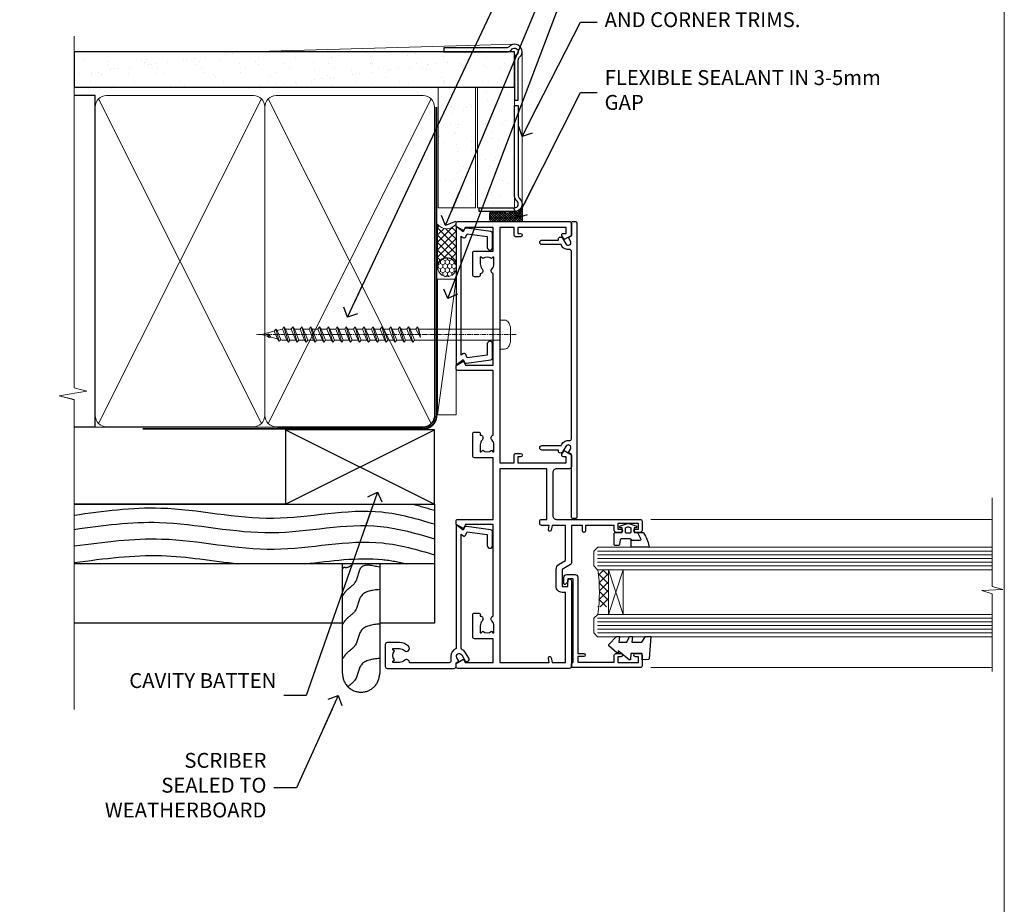
# Model space of a CAD drawing. Units: millimetres. Extents: x -19 to 388919, y -403 to 1143.
# Drawn here: x 3889 to 4153, y 248 to 485 of the extents above; entities that cross this region are included whole.
import ezdxf
from ezdxf import colors
from ezdxf.entities.mleader import LeaderData, LeaderLine
from ezdxf.math import Vec2, Vec3

# ---------------------------------------------------------------- set-up
doc = ezdxf.new("R2010")
doc.units = ezdxf.units.MM
doc.linetypes.add('CENTER', pattern=[2, 1.25, -0.25, 0.25, -0.25])
doc.linetypes.add('Dashed', pattern=[564.444447, 282.222223, -282.222223])
doc.layers.add('Aluminium Systems Ltd Joinery Detail', color=7, linetype='Continuous')
doc.layers.add('Aluminium Systems Ltd Notes', color=7, linetype='Continuous')
doc.layers.add('No Print', color=7, linetype='Continuous', plot=False)
doc.styles.get("Standard").update_dxf_attribs({"font": 'arial.ttf'})
pattern_1 = [(37.5, (-200.514, -560.2454), (-0.240005, 7.3412), [0, -5.7912, 0, -6.477, 0, -6.19125]), (7.5, (-200.514, -560.245), (6.74285, 10.75238), [0, -3.1242, 0, -5.2197, 0, -2.00025]), (327.5, (-205.2, -560.2454), (11.864886, 0.02156), [0, -1.905, 0, -6.858, 0, -8.9535]), (317.5, (-205.2, -560.245), (11.45335, 3.34394), [0, -0.9525, 0, -4.4958, 0, -5.1435])]

# ---------------------------------------------------------------- blocks, each defined once
blk = doc.blocks.new('_Open90')
at = {"color": 0, "linetype": 'ByBlock', "lineweight": -2}
for p, q in [((0, 0), (-2.44, 0)), ((-0.5, 0.5), (0, 0)), ((0, 0), (-0.5, -0.5))]:
    blk.add_line(p, q, dxfattribs=at)
blk = doc.blocks.new('Page Layout')
at = {"layer": 'Aluminium Systems Ltd Joinery Detail', "color": 8, "lineweight": 5}
blk.add_lwpolyline([(0, 694.64), (0, 0), (553.08, 0), (553.08, 694.64)], close=True, dxfattribs=at)
blk = doc.blocks.new('Page Layout Group')
at = {"layer": 'No Print'}
blk.add_blockref('Page Layout', (3600, 0), dxfattribs=at)
blk = doc.blocks.new('C438-21617')
at = {"flags": 128}
blk.add_lwpolyline([(1.5, 3.7), (1.5, 13.5), (3.3, 13.5, 0.414214), (3.8, 14), (3.8, 15.3, 1), (2.9, 15.3), (2.9, 14.5), (1.4, 14.5), (1.4, 20), (2.9, 20), (2.9, 19.2, 1), (3.8, 19.2), (3.8, 20.5, 0.414214), (3.3, 21), (0.5, 21, 0.414214), (0, 20.5), (0, 2.2, 0.414214), (0.2, 2), (1, 2), (1.5, 2.5), (23.8, 2.5), (23.8, 1), (23.02, 1), (22.36, 0.34, 0.668179), (22.5, 0), (24.25, 0, 0.414214), (25, 0.75), (25, 2.95, 0.414214), (24.25, 3.7), (3.8, 3.7), (3.8, 5.3, 1), (3, 5.3), (3, 3.7)], format="xyb", close=True, dxfattribs=at)
blk = doc.blocks.new('CO112-Comp')
blk.add_lwpolyline([(-2.4, 2.55), (-4.17, 3.38, 0.548619), (-4.6, 3.1), (-4.6, 1.17, 0.198912), (-4.51, 0.96), (-4.19, 0.64, -0.198912), (-4.1, 0.43), (-4.1, -1.87, -0.388879), (-4.37, -2.17), (-5.63, -2.28, 0.388879), (-5.9, -2.57), (-5.9, -3.5, 0.414214), (-5.6, -3.8), (-2.7, -3.8, 0.414214), (-2.4, -3.5), (-2.4, -1.65), (-1.2, -1.65), (-1.2, -2, 0.851224), (-0.62, -2.09), (-0.08, -0.47, 0.161777), (-0.08, 0.47), (-0.62, 2.09, 0.851224), (-1.2, 2), (-1.2, 1.65), (-2.4, 1.65), (-2.4, 3.9, 0.257343), (-2.54, 4.15, 0.086554), (-6.04, 5.59, 0.479584), (-6.4, 5.3), (-6.4, 1.1, 0.414214), (-6.1, 0.8), (-4.35, 0.8)], format="xyb")
blk.add_lwpolyline([(-1.33, 0.75), (-2.3, 0.75, 0.414214), (-2.6, 0.45), (-2.6, -0.45, 0.414214), (-2.3, -0.75), (-1.33, -0.75, 0.323092), (-1.05, -0.54), (-0.93, -0.19, 0.161777), (-0.93, 0.19), (-1.05, 0.54, 0.323092)], format="xyb", close=True)
blk = doc.blocks.new('DY445')
blk.add_lwpolyline([(4.75, 8.84), (6.25, 9.78), (6.25, 11.28), (0.33, 10.76, 0.36397), (0.15, 10.58), (0, 8.91), (1.75, 8.91), (1.75, 5.91), (0, 5.76), (0, 5.46), (2.49, 2.49), (1.95, 2.45), (1.95, 2.15), (3.75, 0), (4.15, 0), (6.25, 2.02), (6.25, 2.82), (4.75, 2.69), (4.75, 4.77), (6.25, 5.51), (6.25, 6.31), (4.75, 6.18)], format="xyb", close=True)
blk = doc.blocks.new('A702-21578')
at = {"flags": 128}
blk.add_lwpolyline([(120, 30.5, 0.414214), (119.5, 31), (116.27, 31), (115.23, 29.2, 0.414214), (115.3, 28.93), (116.1, 28.46, 0.57735), (116.8, 28.86), (116.8, 29.6), (118.4, 29.6), (118.4, 16.6), (116.8, 16.6), (116.8, 17.35, 1), (115.9, 17.35), (115.9, 16.1, 0.414214), (116.4, 15.6), (118.4, 15.6), (118.4, 11.8), (55.2, 11.8), (55.2, 15.6), (57.2, 15.6, 0.414214), (57.7, 16.1), (57.7, 17.35, 1), (56.8, 17.35), (56.8, 16.6), (55.2, 16.6), (55.2, 29.6), (56.8, 29.6), (56.8, 28.86, 0.57735), (57.5, 28.46), (58.3, 28.93, 0.414214), (58.37, 29.2), (57.33, 31), (54.1, 31, 0.414214), (53.6, 30.5), (53.6, 27, -0.414214), (52.6, 26), (41, 26, -0.414214), (40, 27), (40, 49.5, 0.414214), (39.5, 50), (37, 50, 0.414214), (36.5, 49.5), (36.5, 48.2, 1), (37.4, 48.2), (37.4, 49), (38.9, 49), (38.9, 43.5), (37.4, 43.5), (37.4, 44.3, 1), (36.5, 44.3), (36.5, 43, 0.414214), (37, 42.5), (38.4, 42.5), (38.4, 34.8), (36.9, 34.8, 1), (36.9, 34), (38.4, 34), (38.4, 31), (28.29, 31, 0.267979), (27.86, 30.75), (26.56, 28.5), (22, 28.5), (22, 30), (23.5, 30, 1), (23.5, 31), (0.5, 31, 0.414214), (0, 30.5), (0, 0.5, 0.414214), (0.5, 0), (1.33, 0), (2.37, 1.8, 0.414214), (2.3, 2.07), (1.6, 2.48), (1.6, 10), (7.95, 10), (7.95, 5, 0.414214), (8.45, 4.5), (14.35, 4.5, 0.414214), (14.85, 5), (14.85, 6, 0.414214), (14.35, 6.5), (14.05, 6.5, 0.640824), (12.69, 7.02, -0.19526), (11.4, 6.5), (9.55, 6.5), (9.55, 6.8), (9.98, 7.16, -0.36397), (9.98, 9.54), (9.55, 9.9), (9.55, 10.2), (11.4, 10.2, -0.19526), (12.69, 9.68, 0.554219), (14.01, 10), (38.6, 10), (38.6, 2.59), (37.7, 2.07, 0.414214), (37.63, 1.8), (38.67, 0), (39.5, 0, 0.414214), (40, 0.5), (40, 10), (56.55, 10), (56.55, 5, 0.414214), (57.05, 4.5), (62.95, 4.5, 0.414214), (63.45, 5), (63.45, 6, 0.414214), (62.95, 6.5), (62.65, 6.5, 0.640824), (61.29, 7.02, -0.19526), (60, 6.5), (58.15, 6.5), (58.15, 6.8), (58.58, 7.16, -0.36397), (58.58, 9.54), (58.15, 9.9), (58.15, 10.2), (60, 10.2, -0.19526), (61.29, 9.68, 0.554219), (62.61, 10), (80, 10), (80, 0.5, 0.414214), (80.5, 0), (81.33, 0), (82.37, 1.8, 0.414214), (82.3, 2.07), (81.4, 2.59), (81.4, 10), (105.99, 10, 0.554219), (107.31, 9.68, -0.19526), (108.6, 10.2), (110.45, 10.2), (110.45, 9.9), (110.02, 9.54, -0.36397), (110.02, 7.16), (110.45, 6.8), (110.45, 6.5), (108.6, 6.5, -0.19526), (107.31, 7.02, 0.640824), (105.95, 6.5), (105.65, 6.5, 0.414214), (105.15, 6), (105.15, 5, 0.414214), (105.65, 4.5), (111.55, 4.5, 0.414214), (112.05, 5), (112.05, 10), (118.4, 10), (118.4, 2.48), (117.7, 2.07, 0.414214), (117.63, 1.8), (118.67, 0), (119.5, 0, 0.414214), (120, 0.5), (120, 30.5)], format="xyb", dxfattribs=at)
blk.add_lwpolyline([(2.86, 25.59), (1.6, 25.8), (1.6, 29.4), (20.4, 29.4), (20.4, 28.5, 0.414214), (22, 26.9), (26.56, 26.9, 0.267979), (27.94, 27.7), (28.92, 29.4), (38.4, 29.4), (38.4, 25.8), (37.14, 25.59, 1.0045), (37.27, 24.81), (38.4, 25), (38.4, 23, 0.414214), (38.9, 22.5), (39.5, 22.5, 0.414214), (40, 23), (40, 24.4), (53.6, 24.4), (53.6, 11.8), (1.6, 11.8), (1.6, 25), (2.73, 24.81, 1.0045)], format="xyb", close=True, dxfattribs=at)
blk = doc.blocks.new('A725-21745')
at = {"flags": 128}
blk.add_lwpolyline([(37.12, 20.91), (38.36, 19.32, -0.624869), (38.2, 19), (5.31, 19, -0.302267), (3.23, 17.62), (2, 17.62, 0.414214), (1.5, 17.12), (1.5, 6.5, -0.685853), (2.12, 5.14, 0.19526), (1.6, 3.85), (1.6, 2), (1.9, 2), (2.26, 2.43, 0.36397), (4.64, 2.43), (5, 2), (5.3, 2), (5.3, 3.85, 0.19526), (4.78, 5.14, -1), (5.92, 6.25, -0.19526), (6.9, 3.85), (6.9, 0.5, -0.414214), (6.4, 0), (0.5, 0, -0.414214), (0, 0.5), (0, 18.5, -0.414214), (0.5, 19), (1.49, 19), (1.83, 19.58, -0.414214), (2.1, 19.66), (2.86, 19.22, 1), (3.61, 20.52), (2.1, 21.39, -1), (2.7, 22.43), (4.21, 21.56, -0.154452), (5, 20.69, 0.292043), (5.45, 20.4), (36, 20.4), (35.63, 20.87, -0.482343), (35.81, 21.63), (36.66, 22.02), (35.93, 27.4), (32.95, 27.4, -1), (32.95, 28.8), (36.71, 28.8, -0.37527), (37.21, 28.37), (38.09, 21.84, -0.328404), (37.75, 21.21)], format="xyb", close=True, dxfattribs=at)
blk = doc.blocks.new('WS8G75Pan')
at = {"linetype": 'CENTER', "lineweight": -2}
blk.add_line((0, 4.32), (0, -65.56), dxfattribs=at)
at = {"lineweight": -2}
for p, q in [((-1.49, 0), (1.49, 0)), ((-2.05, -22.17), (0.75, -21.35)), ((-2.05, -24.56), (2.05, -23.37)), ((-1.49, -22.58), (0.75, -21.35)), ((-1.49, -21.76), (0.75, -21.35)), ((-1.49, -24.15), (1.49, -22.95)), ((-1.49, -24.98), (1.49, -23.78)), ((-2.05, -26.95), (2.05, -25.76)), ((-1.49, -26.54), (1.49, -25.34)), ((-1.49, -27.37), (1.49, -26.17)), ((-2.05, -29.35), (2.05, -28.15)), ((-1.49, -28.93), (1.49, -27.74)), ((-1.49, -29.76), (1.49, -28.56)), ((-2.05, -31.74), (2.05, -30.54)), ((-1.49, -31.32), (1.49, -30.13)), ((-1.49, -32.15), (1.49, -30.95)), ((-2.05, -34.13), (2.05, -32.93)), ((-1.49, -33.71), (1.49, -32.52)), ((-1.49, -34.54), (1.49, -33.35)), ((-2.05, -36.52), (2.05, -35.32)), ((-1.49, -36.11), (1.49, -34.91)), ((-1.49, -36.93), (1.49, -35.74)), ((-2.05, -38.91), (2.05, -37.72)), ((-1.49, -38.5), (1.49, -37.3)), ((-1.49, -39.33), (1.49, -38.13)), ((-2.05, -41.3), (2.05, -40.11)), ((-1.49, -40.89), (1.49, -39.69)), ((-1.49, -41.72), (1.49, -40.52)), ((-1.49, -43.28), (1.49, -42.09)), ((-2.05, -43.7), (2.05, -42.5)), ((-2.05, -46.09), (2.05, -44.89)), ((-1.49, -44.11), (1.49, -42.91)), ((-1.49, -45.67), (1.49, -44.48)), ((-2.05, -48.48), (2.05, -47.28)), ((-1.49, -46.5), (1.49, -45.3)), ((-1.49, -48.06), (1.49, -46.87)), ((-2.05, -50.87), (2.05, -49.67)), ((-1.49, -48.89), (1.49, -47.7)), ((-1.49, -50.46), (1.49, -49.26)), ((-1.49, -51.28), (1.49, -50.09)), ((-2.05, -53.26), (2.05, -52.07)), ((-1.49, -52.85), (1.49, -51.65)), ((-1.49, -53.68), (1.49, -52.48)), ((-2.05, -55.65), (2.05, -54.46)), ((-1.49, -55.24), (1.49, -54.04)), ((-1.49, -56.07), (1.49, -54.87)), ((-2.05, -58.05), (2.05, -56.85)), ((-1.49, -57.63), (1.49, -56.44)), ((-1.49, -58.46), (1.49, -57.26)), ((-1.43, -60.25), (1.77, -59.32)), ((-1.12, -59.87), (1.39, -58.87)), ((-0.92, -60.62), (1.14, -59.8)), ((-0.23, -62.3), (0.77, -62.01))]:
    blk.add_line(p, q, dxfattribs=at)
blk.add_lwpolyline([(-1.49, 0), (-3.89, 0), (-3.89, 1.21, -0.269448), (-3.24, 2.32, -0.057509), (-2.24, 2.75, -0.072181), (-1.76, 2.82), (1.76, 2.82, -0.072181), (2.24, 2.75, -0.057509), (3.24, 2.32, -0.269448), (3.89, 1.21), (3.89, 0), (1.49, 0), (1.49, -22.95), (2.05, -23.37), (1.49, -23.78), (1.49, -25.34), (2.05, -25.76), (1.49, -26.17), (1.49, -27.74), (2.05, -28.15), (1.49, -28.56), (1.49, -30.13), (2.05, -30.54), (1.49, -30.95), (1.49, -32.52), (2.05, -32.93), (1.49, -33.35), (1.49, -34.91), (2.05, -35.32), (1.49, -35.74), (1.49, -37.3), (2.05, -37.72), (1.49, -38.13), (1.49, -39.69), (2.05, -40.11), (1.49, -40.52), (1.49, -42.09), (2.05, -42.5), (1.49, -42.91), (1.49, -44.48), (2.05, -44.89), (1.49, -45.3), (1.49, -46.87), (2.05, -47.28), (1.49, -47.7), (1.49, -49.26), (2.05, -49.67), (1.49, -50.09), (1.49, -51.65), (2.05, -52.07), (1.49, -52.48), (1.49, -54.04), (2.05, -54.46), (1.49, -54.87), (1.49, -56.44), (2.05, -56.85), (1.49, -57.26), (1.49, -58.48), (1.39, -58.87), (1.77, -59.32), (1.14, -59.8), (0.67, -61.55), (0.77, -62.01), (0.43, -62.47), (0, -64.06), (-0.92, -60.62), (-1.43, -60.25), (-1.12, -59.87), (-1.49, -58.48), (-1.49, -58.46), (-2.05, -58.05), (-1.49, -57.63), (-1.49, -56.07), (-2.05, -55.65), (-1.49, -55.24), (-1.49, -53.68), (-2.05, -53.26), (-1.49, -52.85), (-1.49, -51.28), (-2.05, -50.87), (-1.49, -50.46), (-1.49, -48.89), (-2.05, -48.48), (-1.49, -48.06), (-1.49, -46.5), (-2.05, -46.09), (-1.49, -45.67), (-1.49, -44.11), (-2.05, -43.7), (-1.49, -43.28), (-1.49, -41.72), (-2.05, -41.3), (-1.49, -40.89), (-1.49, -39.33), (-2.05, -38.91), (-1.49, -38.5), (-1.49, -36.93), (-2.05, -36.52), (-1.49, -36.11), (-1.49, -34.54), (-2.05, -34.13), (-1.49, -33.71), (-1.49, -32.15), (-2.05, -31.74), (-1.49, -31.32), (-1.49, -29.76), (-2.05, -29.35), (-1.49, -28.93), (-1.49, -27.37), (-2.05, -26.95), (-1.49, -26.54), (-1.49, -24.98), (-2.05, -24.56), (-1.49, -24.15), (-1.49, -22.58), (-2.05, -22.17), (-1.49, -21.76), (-1.49, 0)], format="xyb", close=True, dxfattribs=at)
for points in [[(-1.49, 0), (-2.64, 0)], [(0.67, -61.55), (-0.23, -62.3), (0.43, -62.47)]]:
    blk.add_lwpolyline(points, dxfattribs=at)
blk = doc.blocks.new('A724-21702')
at = {"color": 0, "flags": 128}
blk.add_lwpolyline([(2.59, 2.63), (1.75, 3.02), (2.47, 8.4), (5.45, 8.4, 1), (5.45, 9.8), (1.69, 9.8, 0.37527), (1.19, 9.37), (0.31, 2.84, 0.329673), (0.65, 2.21), (1.29, 1.91), (0.04, 0.32, 0.624869), (0.2, 0), (36.6, 0, 0.624869), (36.76, 0.32), (35.52, 1.91), (36.16, 2.21, 0.328404), (36.5, 2.84), (35.61, 9.37, 0.37527), (35.12, 9.8), (31.35, 9.8, 1), (31.35, 8.4), (34.33, 8.4), (35.06, 3.02), (34.21, 2.63, 0.482343), (34.03, 1.87), (34.4, 1.4), (2.41, 1.4), (2.77, 1.87, 0.482343)], format="xyb", close=True, dxfattribs=at)
blk = doc.blocks.new('A723-21666')
at = {"flags": 128}
blk.add_lwpolyline([(0, 9.5), (0, 9, 0.414214), (0.5, 8.5), (17.29, 8.5), (17.63, 7.92, 0.414214), (17.9, 7.84), (18.66, 8.28, -1), (19.41, 6.98), (17.9, 6.11, 0.912096), (18.4, 5.03), (18.4, 0.6, 1), (19.6, 0.6), (19.6, 5.71), (20.01, 5.94, 0.308922), (20.96, 7.92, -0.459253), (21.45, 8.5), (71.75, 8.5, -0.459253), (72.24, 7.92, 0.308922), (73.19, 5.94), (73.6, 5.71), (73.6, 0.6, 1), (74.8, 0.6), (74.8, 5.03, 0.912096), (75.3, 6.11), (73.79, 6.98, -1), (74.54, 8.28), (75.3, 7.84, 0.414214), (75.57, 7.92), (75.91, 8.5), (79.3, 8.5, 0.414214), (79.8, 9), (79.8, 9.5, 0.414214), (79.3, 10), (0.5, 10, 0.414214)], format="xyb", close=True, dxfattribs=at)
blk = doc.blocks.new('AC40 Fixed Window Jamb')
at = {"layer": 'Aluminium Systems Ltd Joinery Detail', "lineweight": 5}
h = blk.add_hatch(dxfattribs=at)
h.set_pattern_fill('NET', color=256, scale=0.5, angle=-135)
h.set_pattern_definition([(225, (-79.9608, 855.0814), (1.122532, -1.122532), []), (315, (-79.9608, 855.0814), (1.122532, 1.122532), [])])
edge = h.paths.add_edge_path()
edge.add_line((39.31, -103.39), (39.21, -103.39))
edge.add_arc((34.31, -114), 11.69, 424.6724, 425.1681, ccw=False)
edge.add_line((39.31, -103.43), (39.31, -103.39))
edge = h.paths.add_edge_path()
edge.add_arc((10.68, -98.31), 26.69, 349.2202, 370.8167)
edge.add_line((36.89, -93.3), (39.8, -93.3))
edge.add_line((39.8, -93.3), (39.8, -103.3))
edge.add_line((39.8, -103.3), (36.89, -103.3))
at = {"layer": 'Aluminium Systems Ltd Joinery Detail', "linetype": 'Continuous', "lineweight": 5}
for p, q in [((51.13, -79.8), (142.89, -79.8, -0.24)), ((51.13, -119.6), (142.89, -119.6, -0.24))]:
    blk.add_line(p, q, dxfattribs=at)
at = {"layer": 'Aluminium Systems Ltd Joinery Detail', "lineweight": 5, "ltscale": 3}
for p, q in [((36.8, -88.3), (142.89, -88.3, -0.24)), ((36.8, -89.3), (142.89, -89.3, -0.24)), ((36.8, -90.3), (142.89, -90.3, -0.24)), ((36.8, -91.3), (142.89, -91.3, -0.24)), ((36.8, -92.3), (142.89, -92.3, -0.24)), ((36.8, -106.3), (142.89, -106.3, -0.24)), ((36.8, -107.3), (142.89, -107.3, -0.24)), ((36.8, -108.3), (142.89, -108.3, -0.24)), ((36.8, -109.3), (142.89, -109.3, -0.24)), ((36.8, -110.3), (142.89, -110.3, -0.24))]:
    blk.add_line(p, q, dxfattribs=at)
at = {"layer": 'Aluminium Systems Ltd Joinery Detail', "lineweight": 5}
for p, q in [((43.67, -105.3), (39.8, -93.3)), ((39.8, -105.3), (43.67, -93.3))]:
    blk.add_line(p, q, dxfattribs=at)
at = {"layer": 'Aluminium Systems Ltd Joinery Detail', "linetype": 'Continuous', "lineweight": 5, "elevation": -0.27}
blk.add_lwpolyline([(142.89, -74.03), (142.89, -97.8), (145.75, -98.66), (140.11, -98.91), (142.89, -99.82), (142.89, -120.62)], dxfattribs=at)
at = {"layer": 'Aluminium Systems Ltd Joinery Detail', "lineweight": 5}
for points in [[(142.89, -87.3), (36.89, -87.3), (35.8, -88.3), (35.8, -92.3), (36.8, -93.3), (142.89, -93.3)], [(142.89, -105.3), (36.89, -105.3), (35.8, -106.3), (35.8, -110.3), (36.8, -111.3), (142.89, -111.3)]]:
    blk.add_lwpolyline(points, dxfattribs=at)
blk.add_lwpolyline([(39.8, -105.3), (39.8, -93.3), (43.67, -93.3), (43.67, -105.3)], close=True, dxfattribs=at)
blk.add_arc((-4.52, -99.29), 41.85, 351.7419, 8.2274, dxfattribs=at)
at = {"layer": 'Aluminium Systems Ltd Joinery Detail', "extrusion": (0, 0, -1), "zscale": -1, "rotation": 90}
for name, p in [('A702-21578', (1.2, -119.8)), ('A725-21745', (20.2, -119.8))]:
    blk.add_blockref(name, p, dxfattribs=at)
at = {"layer": 'Aluminium Systems Ltd Joinery Detail', "xscale": -1, "rotation": 270}
for name, p in [('A723-21666', (21.3, -79.6)), ('CO112-Comp', (45.05, -80.9)), ('C438-21617', (27.8, -119.6)), ('DY445', (39.9, -117.54))]:
    blk.add_blockref(name, p, dxfattribs=at)
at = {"layer": 'Aluminium Systems Ltd Joinery Detail', "rotation": 270}
blk.add_blockref('A724-21702', (-1.2, -1.33), dxfattribs=at)
at = {"layer": 'Aluminium Systems Ltd Joinery Detail', "lineweight": 5, "rotation": 270}
blk.add_blockref('WS8G75Pan', (10.6, -30.18), dxfattribs=at)
blk = doc.blocks.new('Bevel Back Weatherboard CC Jamb AC40')
at = {"layer": 'Aluminium Systems Ltd Joinery Detail'}
for p, q in [((59.97, -44.65), (99.97, -24.65)), ((59.97, -24.65), (99.97, -44.65))]:
    blk.add_line(p, q, dxfattribs=at)
at = {"layer": 'Aluminium Systems Ltd Joinery Detail', "linetype": 'Dashed'}
for p, q in [((59.97, -44.65), (3.14, -44.65, -0.49)), ((99.97, -60.65, -0.5), (3.14, -60.65, -0.5))]:
    blk.add_line(p, q, dxfattribs=at)
at = {"layer": 'Aluminium Systems Ltd Joinery Detail'}
blk.add_lwpolyline([(59.97, -44.65), (99.97, -44.65), (99.97, -24.65), (59.97, -24.65)], close=True, dxfattribs=at)
at = {"layer": 'Aluminium Systems Ltd Joinery Detail', "linetype": 'Dashed', "elevation": -0.5}
for points in [[(3.14, -44.65), (99.97, -44.65), (99.97, -76.65), (85.25, -76.65)], [(75.25, -76.65), (3.14, -76.65)]]:
    blk.add_lwpolyline(points, dxfattribs=at)
blk.add_lwpolyline([(85.25, -60.65), (85.25, -90.13, -0.414214), (80.25, -95.13), (80.25, -95.13, -0.414214), (75.25, -90.13), (75.25, -60.65)], format="xyb", dxfattribs=at)
at = {"layer": 'Aluminium Systems Ltd Joinery Detail', "linetype": 'Dashed'}
blk.add_open_spline([(94.17, -44.65, -0.5), (96.11, -45.15, -0.5), (98.04, -45.72, -0.5), (99.97, -46.29, -0.5)], degree=3, dxfattribs=at)
for points, knots in [([(3.14, -47.59, -0.5), (10.92, -46.51, -0.5), (28.79, -44.06, -0.5), (56.22, -50.94, -0.5), (81.15, -44.5, -0.5), (95.28, -48.59, -0.5), (99.97, -49.97, -0.5)], [0.406552, 0.406552, 0.406552, 0.406552, 23.815199, 54.15846, 83.366247, 97.853102, 97.853102, 97.853102, 97.853102]), ([(3.14, -51.41, -0.5), (10.79, -50.34, -0.5), (28.53, -47.96, -0.5), (55.83, -54.82, -0.5), (80.9, -48.34, -0.5), (95.15, -52.53, -0.5), (99.97, -53.95, -0.5)], [0.795055, 0.795055, 0.795055, 0.795055, 23.815201, 54.158461, 83.366246, 98.252572, 98.252572, 98.252572, 98.252572]), ([(3.14, -55.87, -0.5), (11.34, -54.8, -0.5), (29.1, -52.41, -0.5), (56.41, -59.27, -0.5), (81.28, -52.84, -0.5), (95.35, -56.88, -0.5), (99.97, -58.23, -0.5)], [0.742247, 0.742247, 0.742247, 0.742247, 23.815199, 54.15846, 83.366247, 97.653371, 97.653371, 97.653371, 97.653371]), ([(3.14, -60.33, -0.5), (11.34, -59.25, -0.5), (25.89, -57.3, -0.5), (40.38, -59.92, -0.5), (47.25, -60.65, -0.5)], [0.742247, 0.742247, 0.742247, 0.742247, 23.815199, 44.514045, 44.514045, 44.514045, 44.514045]), ([(65.13, -60.65, -0.5), (72.15, -59.93, -0.5), (81.37, -58.47, -0.5), (90.36, -60.15, -0.5), (92.51, -60.65, -0.5)], [62.384104, 62.384104, 62.384104, 62.384104, 83.366247, 89.973001, 89.973001, 89.973001, 89.973001]), ([(78.13, -60.65, -0.5), (77.52, -61.25, -0.5), (76.28, -62.02, -0.5), (75.54, -61.52, -0.5), (75.25, -61.98, -0.5)], [10.40744, 10.40744, 10.40744, 10.40744, 12.963465, 14.600016, 14.600016, 14.600016, 14.600016]), ([(85.25, -86.08, -0.5), (83.27, -86.29, -0.5), (79.59, -86.7, -0.5), (79.41, -91.74, -0.5), (77.36, -93.07, -0.5), (76.7, -93.65, -0.5)], [0, 0, 0, 0, 5.195218, 9.655771, 12.267819, 12.267819, 12.267819, 12.267819])]:
    blk.add_open_spline(points, degree=3, knots=knots, dxfattribs=at)
for points in [[(85.25, -61.61, -0.5), (80.33, -61.59, -0.5), (78.61, -65.7, -0.5), (76.2, -67.96, -0.5), (75.25, -69.3, -0.5)], [(85.25, -67.57, -0.5), (80.33, -69.25, -0.5), (78.61, -73.37, -0.5), (76.2, -75.63, -0.5), (75.25, -76.96, -0.5)], [(85.25, -76.83, -0.5), (80.33, -78.51, -0.5), (78.61, -82.62, -0.5), (76.2, -84.88, -0.5), (75.25, -86.22, -0.5)]]:
    blk.add_spline(points, degree=3, dxfattribs=at)
blk = doc.blocks.new('90mm Framing Jamb CC Gib')
at = {"layer": 'Aluminium Systems Ltd Joinery Detail'}
h = blk.add_hatch(dxfattribs=at)
h.set_pattern_fill('AR-SAND', color=0, scale=0.15)
h.set_pattern_definition([(37.5, (3.139, 55.872), (-0.24, 7.3412), [0, -5.7912, 0, -6.477, 0, -6.19125]), (7.5, (3.139, 55.872), (6.74285, 10.7524), [0, -3.1242, 0, -5.2197, 0, -2.00025]), (327.5, (-1.547, 55.872), (11.86489, 0.02156), [0, -1.905, 0, -6.858, 0, -8.9535]), (317.5, (-1.547, 55.872), (11.45335, 3.34394), [0, -0.9525, 0, -4.4958, 0, -5.1435])])
h.paths.add_polyline_path([(3.14, 176.85), (3.14, 167.36), (121.49, 167.36), (121.49, 176.85)])
at = {"layer": 'Aluminium Systems Ltd Joinery Detail', "color": 0, "lineweight": 5}
for p, q in [((121.49, 178.84, -299), (49.34, 176.84, -299)), ((9.7, 164.16), (53.5, 77.03)), ((9.7, 77.03), (53.5, 164.16)), ((55.28, 164.16), (99.08, 77.03)), ((55.28, 77.03), (99.08, 164.16))]:
    blk.add_line(p, q, dxfattribs=at)
at = {"layer": 'Aluminium Systems Ltd Joinery Detail', "linetype": 'Continuous', "lineweight": 5, "ltscale": 0.12, "elevation": -299}
blk.add_lwpolyline([(3.14, 180.97), (3.14, 86.61), (6.57, 85.71), (-0.85, 84.44), (3.14, 83.41), (3.14, 0.28)], dxfattribs=at)
at = {"layer": 'Aluminium Systems Ltd Joinery Detail', "color": 6, "linetype": 'Continuous', "lineweight": 5, "ltscale": 0.12, "elevation": 1}
blk.add_lwpolyline([(3.14, 180.94), (3.14, 86.59), (6.57, 85.68), (-0.85, 84.42), (3.14, 83.38), (3.14, 0.25)], dxfattribs=at)
at = {"layer": 'Aluminium Systems Ltd Joinery Detail', "color": 0, "elevation": -299}
blk.add_lwpolyline([(102.49, 176.84), (119.76, 176.84, 0.267949), (120.63, 177.34, -1.303225), (121.99, 175.98, 0.267949), (121.49, 175.11), (121.49, 163.84), (122.49, 163.84), (122.49, 174.61, -0.213422), (122.83, 175.35, 1.05728), (120, 178.18, -0.213422), (119.26, 177.84), (102.49, 177.84)], format="xyb", close=True, dxfattribs=at)
blk.add_lwpolyline([(3.14, 167.36), (121.49, 167.36), (121.49, 176.85), (3.14, 176.85)], close=True, dxfattribs=at)
at = {"layer": 'Aluminium Systems Ltd Joinery Detail', "color": 0}
blk.add_lwpolyline([(3.14, 76.14), (8.81, 76.14), (8.81, 165.05), (3.14, 165.05)], dxfattribs=at)
at = {"layer": 'Aluminium Systems Ltd Joinery Detail', "color": 0, "lineweight": 5}
for points in [[(8.81, 79.18, 0.414214), (11.85, 76.14), (51.35, 76.14, 0.414214), (54.39, 79.18), (54.39, 162.01, 0.414214), (51.35, 165.05), (11.85, 165.05, 0.414214), (8.81, 162.01)], [(54.39, 79.18, 0.414214), (57.43, 76.14), (96.93, 76.14, 0.414214), (99.97, 79.18), (99.97, 162.01, 0.414214), (96.93, 165.05), (57.43, 165.05, 0.414214), (54.39, 162.01)]]:
    blk.add_lwpolyline(points, format="xyb", close=True, dxfattribs=at)
at = {"layer": 'Aluminium Systems Ltd Joinery Detail', "color": 0, "linetype": 'Dashed', "lineweight": 5, "ltscale": 0.01, "const_width": 0.25, "elevation": 0.25}
blk.add_lwpolyline([(3.81, 75.99), (96.93, 76.01, 0.41757), (100.11, 79.16), (100.11, 161.99)], format="xyb", dxfattribs=at)
at = {"layer": 'Aluminium Systems Ltd Joinery Detail', "color": 0, "linetype": 'CENTER', "lineweight": 5, "ltscale": 3, "const_width": 0.5, "elevation": 1.5}
blk.add_lwpolyline([(21.53, 75.59), (96.93, 75.6, 0.422567), (100.5, 79.16), (100.5, 161.99)], format="xyb", dxfattribs=at)
blk = doc.blocks.new('Bevel Back Weatherboard CC AC40 Liner')
at = {"layer": 'Aluminium Systems Ltd Joinery Detail', "lineweight": 5}
h = blk.add_hatch(dxfattribs=at)
h.set_pattern_fill('HONEY', color=256, scale=0.221113, angle=360, style=0)
h.set_pattern_definition([(9e-15, (-499.3531, -268.02097), (1.0530483, 0.60797756), [0.7020322, -1.4040644]), (120, (-499.3531, -268.02097), (-1.05304816, 0.6079778), [0.7020322, -1.4040644]), (60, (-499.3531, -268.02097), (1e-07, 1.21595534), [-1.4040644, 0.7020322])])
edge = h.paths.add_edge_path()
edge.add_arc((20.98, 2.93), 2.5, 180, 360, ccw=False)
edge.add_arc((20.98, 2.93), 2.5, 0, 180, ccw=False)
h = blk.add_hatch(dxfattribs=at)
h.set_pattern_fill('NET', color=256, scale=0.442225, angle=225, style=0)
h.set_pattern_definition([(315, (-1866.8124, 4373.742), (-0.99282344, -0.99282344), []), (225, (-1866.8124, 4373.742), (-0.99282344, 0.99282344), [])])
edge = h.paths.add_edge_path()
edge.add_line((32.58, 5.49), (21.83, 5.5))
edge.add_arc((21, 3.04), 2.6, 283.0546, 431.2564, ccw=False)
edge.add_line((21.59, 0.5), (32.62, 0.5))
edge.add_arc((34.53, 3.01), 3.15, 128.1626, 232.8611, ccw=False)
at = {"layer": 'Aluminium Systems Ltd Joinery Detail'}
h = blk.add_hatch(dxfattribs=at)
h.set_pattern_fill('AR-SAND', color=256, scale=0.15)
h.set_pattern_definition(pattern_1)
h.paths.add_polyline_path([(71.05, 5.26), (36.98, 5.26), (36.98, -4.74), (66.98, -4.74), (71.05, -4.74)])
h = blk.add_hatch(dxfattribs=at)
h.set_pattern_fill('AR-SAND', color=256, scale=0.15)
h.set_pattern_definition(pattern_1)
h.paths.add_polyline_path([(69.2, -5.24), (36.98, -5.24), (36.98, -15.24), (39.98, -15.24), (69.2, -15.24)])
h = blk.add_hatch(dxfattribs=at)
h.set_pattern_fill('ANSI37', color=256, scale=0.15)
h.set_pattern_definition([(45, (-0.21, 3e-14), (-0.3367596, 0.3367596), []), (135, (-0.21, 3e-14), (-0.3367596, -0.3367596), [])])
h.paths.add_polyline_path([(37.98, -17.24), (33.3, -17.24), (33.3, -8.77, -0.22415), (35.98, -8.73), (35.98, -12.86), (35.58, -13.32), (35.98, -13.67), (35.98, -15.24, 0.414214)])
at = {"layer": 'Aluminium Systems Ltd Joinery Detail', "lineweight": 5}
for p, q in [((-18.6, 5.5, 1), (17.78, 0.5, 2)), ((33.3, -17.24, 1), (33.3, -8.77, 1)), ((37.98, -17.24, 1), (78.91, -17.24))]:
    blk.add_line(p, q, dxfattribs=at)
at = {"layer": 'Aluminium Systems Ltd Joinery Detail'}
blk.add_line((37.98, -17.24, 1), (33.3, -17.24, 1), dxfattribs=at)
at = {"layer": 'Aluminium Systems Ltd Joinery Detail', "lineweight": 5, "elevation": 1}
blk.add_lwpolyline([(-18.6, 5.5), (17.78, 5.5), (17.78, 0.5), (-18.6, 0.5)], close=True, dxfattribs=at)
blk.add_lwpolyline([(21.56, 5.51), (32.58, 5.49, 0.491511), (32.62, 0.5), (21.59, 0.5, 0.810102)], format="xyb", close=True, dxfattribs=at)
at = {"layer": 'Aluminium Systems Ltd Joinery Detail', "lineweight": 5}
for points in [[(36.98, -4.74), (69.41, -4.74), (69.41, 5.26), (36.98, 5.26)], [(36.98, -15.24), (69.41, -15.24), (69.41, -5.24), (36.98, -5.24)]]:
    blk.add_lwpolyline(points, close=True, dxfattribs=at)
at = {"layer": 'Aluminium Systems Ltd Joinery Detail'}
blk.add_lwpolyline([(36.98, -5.74), (36.98, -15.24, 0.6885), (38.72, -15.9, -0.213422), (40.21, -15.24), (64.48, -15.24), (64.48, -16.24), (40.21, -16.24, 0.213422), (39.47, -16.57, -0.6885), (35.98, -15.24), (35.98, -5.74)], format="xyb", close=True, dxfattribs=at)
at = {"layer": 'Aluminium Systems Ltd Joinery Detail', "lineweight": 5, "ltscale": 0.12}
blk.add_circle((20.98, 2.93, 2), 2.5, dxfattribs=at)
at = {"layer": 'Aluminium Systems Ltd Joinery Detail', "lineweight": 5}
blk.add_arc((34.69, -11.58, 1), 3.13, 65.7075, 116.2436, dxfattribs=at)
blk = doc.blocks.new('Bevel Back Weatherboard CC Jamb Text AC40')
at = {"layer": 'Aluminium Systems Ltd Notes', "color": 3, "lineweight": 5, "ltscale": 0.12}
ml = blk.add_multileader_mtext('Standard', dxfattribs=at)
ml.set_content('CAVITY BATTEN', color=3)
ml.set_leader_properties(color=8)
ml.set_arrow_properties(name='OPEN90')
ml.build(insert=Vec2(0, 0))
ml.multileader.update_dxf_attribs({"text_left_attachment_type": 2, "text_right_attachment_type": 2})
ctx = ml.context
ctx.base_point, ctx.plane_origin = Vec3(-48.37, -23.92, 0.5), Vec3(42.47, 38.03, 0.5)
ctx.left_attachment, ctx.right_attachment, ctx.text_align_type = 2, 2, 2
notes = []
notes.append((ctx, [(0, (1, 1, 0), (-17.15, -23.92, 0.5), (-1, 0), 6.05, [(0, [(1.96, 30.66, 0.5)], 0, [])])]))
ctx.mtext.insert, ctx.mtext.width, ctx.mtext.defined_height, ctx.mtext.alignment, ctx.mtext.line_spacing_style, ctx.mtext.flow_direction = Vec3(-25.19, -17.92, 0.5), 40.5926, 18.65, 3, 2, 5
ml = blk.add_multileader_mtext('Standard', dxfattribs=at)
ml.set_content('SCRIBER SEALED TO WEATHERBOARD', color=3)
ml.set_leader_properties(color=8)
ml.set_arrow_properties(name='OPEN90')
ml.build(insert=Vec2(0, 0))
ml.multileader.update_dxf_attribs({"text_left_attachment_type": 2, "text_right_attachment_type": 2})
ctx = ml.context
ctx.base_point, ctx.plane_origin = Vec3(-77.3, -48.68, 0.5), Vec3(39.81, 43.82, 0.5)
ctx.left_attachment, ctx.right_attachment, ctx.text_align_type = 2, 2, 2
notes.append((ctx, [(0, (1, 1, 0), (-19.81, -48.68, 0.5), (-1, 0), 6.05, [(0, [(-8.58, -23.96, 0.5)], 0, [])])]))
ctx.mtext.insert, ctx.mtext.width, ctx.mtext.defined_height, ctx.mtext.alignment, ctx.mtext.line_spacing_style, ctx.mtext.flow_direction = Vec3(-27.85, -39.35, 0.5), 40.5926, 18.65, 3, 2, 5
for ctx, leaders in notes:
    for number, flags, end, landing, length, lines in leaders:
        leader = LeaderData()
        leader.index, (leader.has_last_leader_line, leader.has_dogleg_vector, leader.attachment_direction) = number, flags
        leader.last_leader_point, leader.dogleg_vector, leader.dogleg_length = Vec3(end), Vec3(landing), length
        for number, points, colour, breaks in lines:
            line = LeaderLine()
            line.index, line.vertices, line.color, line.breaks = number, Vec3.list(points), colors.encode_raw_color(colour), breaks
            leader.lines.append(line)
        ctx.leaders.append(leader)
blk = doc.blocks.new('Liner Jamb Text AC40 Gib')
at = {"layer": 'Aluminium Systems Ltd Notes', "color": 3, "lineweight": 5, "ltscale": 0.12}
ml = blk.add_multileader_mtext('Standard', dxfattribs=at)
ml.set_content('FIXINGS 150 FROM CORNERS AND 450 CENTRES', color=3)
ml.set_leader_properties(color=8)
ml.set_arrow_properties(name='OPEN90')
ml.build(insert=Vec2(0, 0))
ml.multileader.update_dxf_attribs({"text_left_attachment_type": 2, "text_right_attachment_type": 2})
ctx = ml.context
ctx.base_point, ctx.plane_origin = Vec3(33.96, 61.05, 1.5), Vec3(-136.48, 24.73, 1.5)
ctx.left_attachment, ctx.right_attachment = 2, 2
notes = []
notes.append((ctx, [(0, (1, 1, 0), (29.49, 61.05, 1.5), (1, 0), 4.46, [(0, [(-33.13, -71.72, 1.5)], 0, [])])]))
ctx.mtext.insert, ctx.mtext.width, ctx.mtext.line_spacing_style, ctx.mtext.flow_direction = Vec3(35.96, 70.38, 1.5), 55.1661, 2, 5
ml = blk.add_multileader_mtext('Standard', dxfattribs=at)
ml.set_content('WATER RESISTANT\\PAIRSEAL ON PEF ROD', color=3)
ml.set_leader_properties(color=8)
ml.set_arrow_properties(name='OPEN90')
ml.build(insert=Vec2(0, 0))
ml.multileader.update_dxf_attribs({"text_left_attachment_type": 2, "text_right_attachment_type": 2})
ctx = ml.context
ctx.base_point, ctx.plane_origin = Vec3(33.96, 39.73, 1.5), Vec3(-136.48, -21.5, 1.5)
ctx.left_attachment, ctx.right_attachment = 2, 2
notes.append((ctx, [(0, (1, 1, 0), (29.49, 39.73, 1.5), (1, 0), 4.46, [(0, [(-6.75, -47.05, 1.5)], 0, [])])]))
ctx.mtext.insert, ctx.mtext.width, ctx.mtext.line_spacing_style, ctx.mtext.flow_direction = Vec3(35.96, 45.73, 1.5), 79.8654, 2, 5
ml = blk.add_multileader_mtext('Standard', dxfattribs=at)
ml.set_content('FLAT PACKERS', color=3)
ml.set_leader_properties(color=8)
ml.set_arrow_properties(name='OPEN90')
ml.build(insert=Vec2(0, 0))
ml.multileader.update_dxf_attribs({"text_left_attachment_type": 2, "text_right_attachment_type": 2})
ctx = ml.context
ctx.base_point, ctx.plane_origin = Vec3(33.96, 25.38, 1.5), Vec3(-124.79, 107.67, 1.5)
ctx.left_attachment, ctx.right_attachment = 2, 2
notes.append((ctx, [(0, (1, 1, 0), (28.84, 25.38, 1.5), (1, 0), 5.12, [(0, [(-6.12, -66.72, 1.5)], 0, [])])]))
ctx.mtext.insert, ctx.mtext.width, ctx.mtext.defined_height, ctx.mtext.line_spacing_style, ctx.mtext.flow_direction = Vec3(35.96, 28.05, 1.5), 101.6538, 9.45, 2, 5
ml = blk.add_multileader_mtext('Standard', dxfattribs=at)
ml.set_content('PLASTER OVER GIB GOLDLINE L AND CORNER TRIMS.', color=3)
ml.set_leader_properties(color=8)
ml.set_arrow_properties(name='OPEN90')
ml.build(insert=Vec2(0, 0))
ml.multileader.update_dxf_attribs({"text_left_attachment_type": 2, "text_right_attachment_type": 2})
ctx = ml.context
ctx.base_point, ctx.plane_origin = Vec3(33.96, 7.5, 1.5), Vec3(-136.48, -52.77, 1.5)
ctx.left_attachment, ctx.right_attachment = 2, 2
notes.append((ctx, [(0, (1, 1, 0), (29.49, 7.5, 1.5), (1, 0), 4.46, [(0, [(13.77, -23.15, 1.5)], 0, [])])]))
ctx.mtext.insert, ctx.mtext.width, ctx.mtext.line_spacing_style, ctx.mtext.flow_direction = Vec3(35.96, 16.84, 1.5), 79.8654, 2, 5
ml = blk.add_multileader_mtext('Standard', dxfattribs=at)
ml.set_content('FLEXIBLE SEALANT IN 3-5mm GAP', color=3)
ml.set_leader_properties(color=8)
ml.set_arrow_properties(name='OPEN90')
ml.build(insert=Vec2(0, 0))
ml.multileader.update_dxf_attribs({"text_left_attachment_type": 2, "text_right_attachment_type": 2})
ctx = ml.context
ctx.base_point, ctx.plane_origin = Vec3(33.96, -11.37, 1.5), Vec3(-136.48, -79, 1.5)
ctx.left_attachment, ctx.right_attachment = 2, 2
notes.append((ctx, [(0, (1, 1, 0), (29.49, -11.37, 1.5), (1, 0), 4.46, [(0, [(12.46, -45.07, 1.5)], 0, [])])]))
ctx.mtext.insert, ctx.mtext.width, ctx.mtext.line_spacing_style, ctx.mtext.flow_direction = Vec3(35.96, -5.37, 1.5), 79.8654, 2, 5
for ctx, leaders in notes:
    for number, flags, end, landing, length, lines in leaders:
        leader = LeaderData()
        leader.index, (leader.has_last_leader_line, leader.has_dogleg_vector, leader.attachment_direction) = number, flags
        leader.last_leader_point, leader.dogleg_vector, leader.dogleg_length = Vec3(end), Vec3(landing), length
        for number, points, colour, breaks in lines:
            line = LeaderLine()
            line.index, line.vertices, line.color, line.breaks = number, Vec3.list(points), colors.encode_raw_color(colour), breaks
            leader.lines.append(line)
        ctx.leaders.append(leader)

msp = doc.modelspace()

# ---------------------------------------------------------------- block references
at = {"layer": 'Aluminium Systems Ltd Joinery Detail'}
for name, p in [('Page Layout Group', (0, 0)), ('90mm Framing Jamb CC Gib', (3900, 300)), ('AC40 Fixed Window Jamb', (4006.96, 431.06, -298)), ('Bevel Back Weatherboard CC Jamb AC40', (3900, 400))]:
    msp.add_blockref(name, p, dxfattribs=at)
at = {"layer": 'Aluminium Systems Ltd Joinery Detail', "rotation": 90}
msp.add_blockref('Bevel Back Weatherboard CC AC40 Liner', (4006.26, 397.95, -299), dxfattribs=at)
at = {"layer": 'Aluminium Systems Ltd Joinery Detail', "lineweight": 5, "rotation": 270}
msp.add_blockref('WS8G75Pan', (4017.56, 400.88, -298), dxfattribs=at)
at = {"layer": 'Aluminium Systems Ltd Notes', "linetype": 'Dashed'}
msp.add_blockref('Liner Jamb Text AC40 Gib', (4009.72, 477.26, -0.15), dxfattribs=at)
at = {"layer": 'Aluminium Systems Ltd Notes'}
msp.add_blockref('Bevel Back Weatherboard CC Jamb Text AC40', (3982.67, 327.9, -0.14), dxfattribs=at)

doc.saveas('drawing.dxf')
